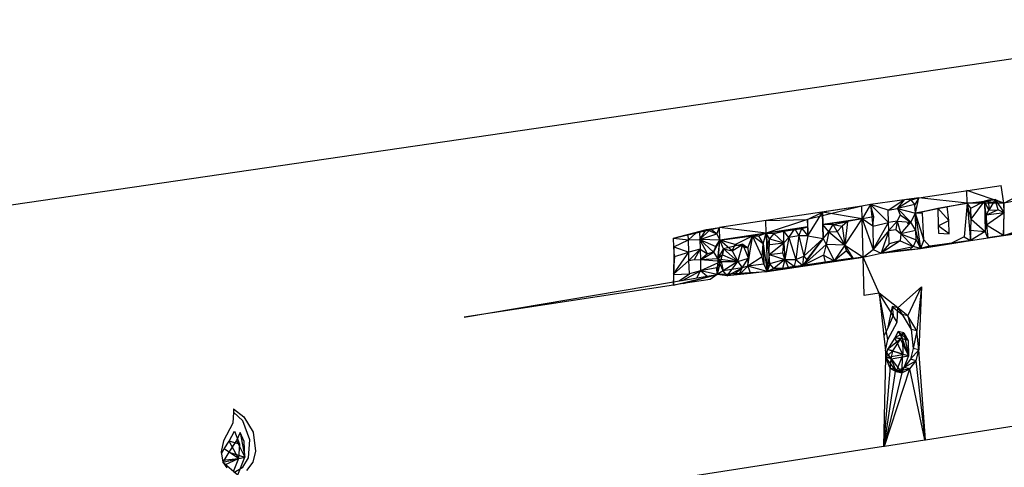
# Model space of a CAD drawing. Extents: x -121 to 125, y -55 to 63.
# Drawn here: x -27 to -19, y 25 to 28 of the extents above; entities that cross this region are included whole.
import ezdxf

# ---------------------------------------------------------------- set-up
doc = ezdxf.new("R2010")
doc.units = 0
doc.header["$MEASUREMENT"] = 0
doc.layers.get('0').update_dxf_attribs({"linetype": 'CONTINUOUS'})

msp = doc.modelspace()

# ---------------------------------------------------------------- linework, layer by layer
for p, q in [((-17.4681, 28.4714), (-67.8613, 21.1084)), ((-20.1095, 27.175), (-19.5124, 27.2641)), ((-19.4908, 27.1356), (-19.5124, 27.2641)), ((-20.1095, 27.175), (-20.4634, 27.1265)), ((-20.3336, 27.0857), (-20.2188, 27.16)), ((-20.2652, 27.0957), (-20.2156, 27.1605)), ((-20.1663, 27.1595), (-20.2652, 27.0957)), ((-20.1663, 27.1595), (-20.2003, 27.1626)), ((-20.1663, 27.1595), (-20.1095, 27.175)), ((-20.1393, 27.1257), (-20.1663, 27.1595)), ((-20.1095, 27.175), (-20.1393, 27.1257)), ((-20.1352, 27.064), (-20.1095, 27.175)), ((-19.7596, 27.1364), (-20.1095, 27.175)), ((-19.7596, 27.1364), (-19.762, 27.2269)), ((-19.4908, 27.1356), (-19.762, 27.2269)), ((-19.6336, 27.1507), (-19.5538, 27.1627)), ((-19.6046, 27.1576), (-19.6336, 27.1507)), ((-19.5538, 27.1627), (-19.6046, 27.1576)), ((-19.6046, 27.1576), (-19.6022, 27.0854)), ((-19.5538, 27.1627), (-19.6022, 27.0854)), ((-19.5538, 27.1627), (-19.4908, 27.1356)), ((-19.5538, 27.1627), (-19.489, 27.0649)), ((-19.5326, 27.0876), (-19.5538, 27.1627)), ((-19.1408, 27.2028), (-19.4908, 27.1356)), ((-19.4908, 27.1356), (-19.3945, 27.1864)), ((-20.5261, 27.1129), (-21.5622, 26.9584)), ((-20.5261, 27.1129), (-20.9208, 27.0167)), ((-20.5261, 27.1129), (-20.8124, 27.0699)), ((-20.4634, 27.1265), (-20.5261, 27.1129)), ((-20.5236, 27.0222), (-20.5261, 27.1129)), ((-20.4634, 27.1265), (-20.5236, 27.0222)), ((-20.3336, 27.0857), (-20.4634, 27.1265)), ((-20.4634, 27.1265), (-20.3311, 26.996)), ((-20.4634, 27.1265), (-20.446, 26.9682)), ((-20.4378, 27.035), (-20.4634, 27.1265)), ((-20.3336, 27.0857), (-20.2652, 27.0957)), ((-20.3311, 26.996), (-20.3336, 27.0857)), ((-20.1393, 27.1257), (-20.2652, 27.0957)), ((-20.2652, 27.0957), (-20.1352, 27.064)), ((-20.1682, 26.9984), (-20.2652, 27.0957)), ((-20.2652, 27.0957), (-20.2463, 27.0497)), ((-20.1352, 27.064), (-20.1393, 27.1257)), ((-19.7596, 27.1364), (-20.1352, 27.064)), ((-20.1352, 27.064), (-19.9045, 27.1102)), ((-20.1352, 27.064), (-19.973, 27.0999)), ((-19.973, 27.0999), (-19.9045, 27.1102)), ((-19.973, 27.0999), (-19.8927, 27.0089)), ((-19.973, 27.0999), (-19.9695, 26.9699)), ((-19.9045, 27.1102), (-19.7596, 27.1364)), ((-19.8927, 27.0089), (-19.9045, 27.1102)), ((-19.7596, 27.1364), (-19.7799, 26.8905)), ((-19.7596, 27.1364), (-19.6336, 27.1507)), ((-19.729, 27.0191), (-19.7596, 27.1364)), ((-19.7596, 27.1364), (-19.7341, 26.8648)), ((-19.7311, 27.0997), (-19.7596, 27.1364)), ((-19.4908, 27.1356), (-19.7596, 27.1364)), ((-19.7311, 27.0997), (-19.6336, 27.1507)), ((-19.729, 27.0191), (-19.7311, 27.0997)), ((-19.729, 27.0191), (-19.6336, 27.1507)), ((-19.6336, 27.1507), (-19.4908, 27.1356)), ((-19.6201, 27.0494), (-19.6336, 27.1507)), ((-19.619, 26.9755), (-19.6336, 27.1507)), ((-19.6336, 27.1507), (-19.6287, 26.9293)), ((-19.6022, 27.0854), (-19.6336, 27.1507)), ((-19.5326, 27.0876), (-19.6201, 27.0494)), ((-19.6201, 27.0494), (-19.6022, 27.0854)), ((-19.6022, 27.0854), (-19.5326, 27.0876)), ((-19.489, 27.0649), (-19.5326, 27.0876)), ((-19.4908, 27.1356), (-19.4937, 26.901)), ((-19.489, 27.0649), (-19.4908, 27.1356)), ((-21.2244, 27.0087), (-20.9208, 27.0167)), ((-20.9208, 27.0167), (-21.2218, 26.9178)), ((-20.9208, 27.0167), (-20.8124, 27.0699)), ((-20.9193, 26.963), (-20.9208, 27.0167)), ((-20.9208, 27.0167), (-20.9175, 26.8982)), ((-20.9175, 26.8982), (-20.8124, 27.0699)), ((-20.5236, 27.0222), (-20.8124, 27.0699)), ((-20.8124, 27.0699), (-20.8099, 26.9794)), ((-20.807, 26.8775), (-20.8124, 27.0699)), ((-20.5236, 27.0222), (-20.8099, 26.9794)), ((-20.6501, 26.8293), (-20.5236, 27.0222)), ((-20.5236, 27.0222), (-20.6307, 27.0016)), ((-20.4378, 27.035), (-20.5236, 27.0222)), ((-20.5158, 26.7426), (-20.5236, 27.0222)), ((-20.446, 26.9682), (-20.5236, 27.0222)), ((-20.5236, 27.0222), (-20.4427, 26.7981)), ((-20.446, 26.9682), (-20.4378, 27.035)), ((-20.2463, 27.0497), (-20.269, 27.0053)), ((-20.2463, 27.0497), (-20.1682, 26.9984)), ((-20.1682, 26.9984), (-20.1352, 27.064)), ((-20.1317, 26.9359), (-20.1352, 27.064)), ((-20.1352, 27.064), (-20.0994, 26.8052)), ((-20.0834, 27.0635), (-20.1352, 27.064)), ((-20.073, 26.8687), (-20.1352, 27.064)), ((-20.073, 26.8687), (-20.0834, 27.0635)), ((-19.729, 27.0191), (-19.7381, 26.9389)), ((-19.7341, 26.8648), (-19.729, 27.0191)), ((-19.729, 27.0191), (-19.6287, 26.9293)), ((-19.489, 27.0649), (-19.6201, 27.0494)), ((-19.6201, 27.0494), (-19.619, 26.9755)), ((-19.489, 27.0649), (-19.619, 26.9755)), ((-19.4937, 26.901), (-19.489, 27.0649)), ((-21.8956, 26.8798), (-21.5622, 26.9584)), ((-21.8956, 26.8798), (-21.656, 26.9441)), ((-21.6319, 26.9419), (-21.704, 26.8715)), ((-21.656, 26.9441), (-21.5622, 26.9584)), ((-21.656, 26.9441), (-21.5815, 26.9118)), ((-21.5815, 26.9118), (-21.6249, 26.9436)), ((-21.5815, 26.9118), (-21.5622, 26.9584)), ((-21.5595, 26.8674), (-21.5622, 26.9584)), ((-21.2218, 26.9178), (-21.5622, 26.9584)), ((-21.2218, 26.9178), (-21.2244, 27.0087)), ((-20.9193, 26.963), (-21.2218, 26.9178)), ((-20.9193, 26.963), (-21.0927, 26.9328)), ((-21.0927, 26.9328), (-20.9617, 26.9522)), ((-21.0128, 26.9491), (-21.0927, 26.9328)), ((-21.0564, 26.8867), (-21.0128, 26.9491)), ((-20.9617, 26.9522), (-21.0128, 26.9491)), ((-21.0128, 26.9491), (-20.9844, 26.897)), ((-20.9844, 26.897), (-20.9617, 26.9522)), ((-20.9617, 26.9522), (-20.9193, 26.963)), ((-20.9617, 26.9522), (-20.9175, 26.8982)), ((-20.9175, 26.8982), (-20.9193, 26.963)), ((-20.6307, 27.0016), (-20.8099, 26.9794)), ((-20.8099, 26.9794), (-20.807, 26.8775)), ((-20.7642, 26.9281), (-20.8099, 26.9794)), ((-20.733, 26.9792), (-20.8099, 26.9794)), ((-20.7642, 26.9281), (-20.733, 26.9792)), ((-20.733, 26.9792), (-20.6307, 27.0016)), ((-20.704, 26.9289), (-20.733, 26.9792)), ((-20.733, 26.9792), (-20.6695, 26.9693)), ((-20.6695, 26.9693), (-20.704, 26.9289)), ((-20.6307, 27.0016), (-20.6695, 26.9693)), ((-20.6695, 26.9693), (-20.6501, 26.8293)), ((-20.6307, 27.0016), (-20.6501, 26.8293)), ((-20.446, 26.9682), (-20.3311, 26.996)), ((-20.446, 26.9682), (-20.4427, 26.7981)), ((-20.4427, 26.7981), (-20.3311, 26.996)), ((-20.269, 27.0053), (-20.3311, 26.996)), ((-20.3295, 26.9362), (-20.3311, 26.996)), ((-20.3295, 26.9362), (-20.269, 27.0053)), ((-20.3295, 26.9362), (-20.2785, 26.9438)), ((-20.269, 27.0053), (-20.2785, 26.9438)), ((-20.2785, 26.9438), (-20.2426, 26.9113)), ((-20.269, 27.0053), (-20.1682, 26.9984)), ((-20.269, 27.0053), (-20.2426, 26.9113)), ((-20.2426, 26.9113), (-20.1682, 26.9984)), ((-20.1682, 26.9984), (-20.195, 26.9852)), ((-20.1317, 26.9359), (-20.1682, 26.9984)), ((-19.9695, 26.9699), (-19.8927, 27.0089)), ((-19.8907, 26.9126), (-19.9695, 26.9699)), ((-19.9695, 26.9699), (-19.9681, 26.918)), ((-19.8907, 26.9126), (-19.8927, 27.0089)), ((-19.6287, 26.9293), (-19.619, 26.9755)), ((-19.4937, 26.901), (-19.619, 26.9755)), ((-19.619, 26.9755), (-19.6073, 26.8839)), ((-19.4937, 26.901), (-19.3025, 26.9619)), ((-19.4937, 26.901), (-19.1678, 26.9453)), ((-21.8926, 26.8176), (-21.8956, 26.8798)), ((-21.8956, 26.8798), (-21.7875, 26.8686)), ((-21.7933, 26.9039), (-21.7875, 26.8686)), ((-21.7337, 26.9179), (-21.7875, 26.8686)), ((-21.7875, 26.8686), (-21.704, 26.8715)), ((-21.7077, 26.9241), (-21.704, 26.8715)), ((-21.704, 26.8715), (-21.6621, 26.9348)), ((-21.704, 26.8715), (-21.5815, 26.9118)), ((-21.5595, 26.8674), (-21.704, 26.8715)), ((-21.6473, 26.7677), (-21.704, 26.8715)), ((-21.704, 26.8715), (-21.702, 26.8012)), ((-21.704, 26.8715), (-21.5884, 26.8205)), ((-21.6051, 26.7799), (-21.704, 26.8715)), ((-21.5815, 26.9118), (-21.5595, 26.8674)), ((-21.2218, 26.9178), (-21.5595, 26.8674)), ((-21.5595, 26.8674), (-21.321, 26.8977)), ((-21.4463, 26.8338), (-21.321, 26.8977)), ((-21.3553, 26.8099), (-21.321, 26.8977)), ((-21.3551, 26.6774), (-21.321, 26.8977)), ((-21.321, 26.8977), (-21.3495, 26.736)), ((-21.2218, 26.9178), (-21.321, 26.8977)), ((-21.321, 26.8977), (-21.2783, 26.8966)), ((-21.2517, 26.7459), (-21.321, 26.8977)), ((-21.2434, 26.8402), (-21.321, 26.8977)), ((-21.2783, 26.8966), (-21.2218, 26.9178)), ((-21.2783, 26.8966), (-21.2434, 26.8402)), ((-21.2434, 26.8402), (-21.2218, 26.9178)), ((-21.0927, 26.9328), (-21.2218, 26.9178)), ((-21.1979, 26.8762), (-21.2218, 26.9178)), ((-21.2218, 26.9178), (-21.1651, 26.9145)), ((-21.2002, 26.7631), (-21.2218, 26.9178)), ((-21.2218, 26.9178), (-21.2138, 26.6376)), ((-21.1979, 26.8762), (-21.2134, 26.8319)), ((-21.2002, 26.7631), (-21.1979, 26.8762)), ((-21.1651, 26.9145), (-21.1979, 26.8762)), ((-21.1979, 26.8762), (-21.0918, 26.8474)), ((-21.1651, 26.9145), (-21.0927, 26.9328)), ((-21.1651, 26.9145), (-21.0918, 26.8474)), ((-21.0918, 26.8474), (-21.0927, 26.9328)), ((-21.0564, 26.8867), (-21.0927, 26.9328)), ((-21.0564, 26.8867), (-21.0918, 26.8474)), ((-21.0564, 26.8867), (-21.0858, 26.7252)), ((-20.9844, 26.897), (-21.0564, 26.8867)), ((-21.0564, 26.8867), (-21.0056, 26.7247)), ((-20.9844, 26.897), (-21.0056, 26.7247)), ((-20.9175, 26.8982), (-20.9844, 26.897)), ((-20.9844, 26.897), (-20.9468, 26.7493)), ((-20.807, 26.8775), (-20.954, 26.6814)), ((-20.9175, 26.8982), (-20.9468, 26.7493)), ((-20.9468, 26.7493), (-20.807, 26.8775)), ((-20.9248, 26.722), (-20.807, 26.8775)), ((-20.9175, 26.8982), (-20.807, 26.8775)), ((-20.807, 26.8775), (-20.7642, 26.9281)), ((-20.807, 26.8775), (-20.7849, 26.8338)), ((-20.7642, 26.9281), (-20.7849, 26.8338)), ((-20.7642, 26.9281), (-20.704, 26.9289)), ((-20.7642, 26.9281), (-20.6501, 26.8293)), ((-20.704, 26.9289), (-20.6501, 26.8293)), ((-20.3295, 26.9362), (-20.4427, 26.7981)), ((-20.3295, 26.9362), (-20.3834, 26.7717)), ((-20.3269, 26.8403), (-20.3295, 26.9362)), ((-20.2426, 26.9113), (-20.2457, 26.8612)), ((-20.1317, 26.9359), (-20.2426, 26.9113)), ((-20.2426, 26.9113), (-20.1307, 26.8696)), ((-20.2426, 26.9113), (-20.1517, 26.8206)), ((-20.1307, 26.8696), (-20.1517, 26.8206)), ((-20.1307, 26.8696), (-20.1317, 26.9359)), ((-20.0994, 26.8052), (-20.1317, 26.9359)), ((-20.1307, 26.8696), (-20.0994, 26.8052)), ((-19.9681, 26.918), (-19.8907, 26.9126)), ((-19.7799, 26.8905), (-19.8738, 26.8438)), ((-19.7799, 26.8905), (-19.7341, 26.8648)), ((-19.7381, 26.9389), (-19.6287, 26.9293)), ((-19.7381, 26.9389), (-19.7341, 26.8648)), ((-19.6287, 26.9293), (-19.7341, 26.8648)), ((-19.7341, 26.8648), (-19.4937, 26.901)), ((-19.7341, 26.8648), (-19.6073, 26.8839)), ((-19.6073, 26.8839), (-19.6287, 26.9293)), ((-19.4937, 26.901), (-19.6073, 26.8839)), ((-19.3673, 26.92), (-19.4937, 26.901)), ((-21.8926, 26.8176), (-21.896, 26.5629)), ((-21.8926, 26.8176), (-21.7875, 26.8686)), ((-21.8893, 26.7476), (-21.8926, 26.8176)), ((-21.8926, 26.8176), (-21.7849, 26.7785)), ((-21.7849, 26.7785), (-21.7875, 26.8686)), ((-21.702, 26.8012), (-21.7849, 26.7785)), ((-21.7831, 26.7184), (-21.702, 26.8012)), ((-21.7421, 26.7245), (-21.702, 26.8012)), ((-21.702, 26.8012), (-21.6473, 26.7677)), ((-21.702, 26.8012), (-21.7003, 26.7238)), ((-21.5595, 26.8674), (-21.6051, 26.7799)), ((-21.6051, 26.7799), (-21.5884, 26.8205)), ((-21.5884, 26.8205), (-21.5595, 26.8674)), ((-21.5787, 26.6164), (-21.5595, 26.8674)), ((-21.5308, 26.803), (-21.5787, 26.6164)), ((-21.5731, 26.7308), (-21.5595, 26.8674)), ((-21.5731, 26.7308), (-21.5308, 26.803)), ((-21.5308, 26.803), (-21.5595, 26.8674)), ((-21.4692, 26.7878), (-21.5595, 26.8674)), ((-21.4463, 26.8338), (-21.5595, 26.8674)), ((-21.5308, 26.803), (-21.5398, 26.7601)), ((-21.3906, 26.8375), (-21.5308, 26.803)), ((-21.5308, 26.803), (-21.4692, 26.7878)), ((-21.5308, 26.803), (-21.4283, 26.711)), ((-21.4692, 26.7878), (-21.3906, 26.8375)), ((-21.4692, 26.7878), (-21.4463, 26.8338)), ((-21.4463, 26.8338), (-21.3553, 26.8099)), ((-21.4283, 26.711), (-21.3906, 26.8375)), ((-21.3906, 26.8375), (-21.3553, 26.8099)), ((-21.3495, 26.736), (-21.3906, 26.8375)), ((-21.3553, 26.8099), (-21.3495, 26.736)), ((-21.2517, 26.7459), (-21.2434, 26.8402)), ((-21.2434, 26.8402), (-21.2138, 26.6376)), ((-21.2434, 26.8402), (-21.2387, 26.6926)), ((-21.2134, 26.8319), (-21.0918, 26.8474)), ((-21.2134, 26.8319), (-21.2002, 26.7631)), ((-21.2002, 26.7631), (-21.0918, 26.8474)), ((-21.101, 26.7752), (-21.0918, 26.8474)), ((-21.0918, 26.8474), (-21.0858, 26.7252)), ((-20.7849, 26.8338), (-20.954, 26.6814)), ((-20.7849, 26.8338), (-20.8035, 26.7564)), ((-20.7849, 26.8338), (-20.7261, 26.7157)), ((-20.6501, 26.8293), (-20.7849, 26.8338)), ((-20.6501, 26.8293), (-20.7261, 26.7157)), ((-20.6501, 26.8293), (-20.5158, 26.7426)), ((-20.6501, 26.8293), (-20.59, 26.7361)), ((-20.6372, 26.7874), (-20.6501, 26.8293)), ((-20.5158, 26.7426), (-20.4427, 26.7981)), ((-20.4427, 26.7981), (-20.3834, 26.7717)), ((-20.2457, 26.8612), (-20.3834, 26.7717)), ((-20.3269, 26.8403), (-20.3834, 26.7717)), ((-20.3834, 26.7717), (-20.1517, 26.8206)), ((-20.3834, 26.7717), (-20.0994, 26.8052)), ((-20.1771, 26.7994), (-20.3834, 26.7717)), ((-20.2457, 26.8612), (-20.3269, 26.8403)), ((-20.2457, 26.8612), (-20.1517, 26.8206)), ((-20.1517, 26.8206), (-20.1771, 26.7994)), ((-20.1771, 26.7994), (-20.0994, 26.8052)), ((-20.0994, 26.8052), (-20.1517, 26.8206)), ((-20.073, 26.8687), (-20.0994, 26.8052)), ((-20.0994, 26.8052), (-19.7341, 26.8648)), ((-20.0994, 26.8052), (-19.9401, 26.8339)), ((-20.0337, 26.8237), (-20.0994, 26.8052)), ((-20.0337, 26.8237), (-20.073, 26.8687)), ((-19.9401, 26.8339), (-20.0337, 26.8237)), ((-19.7341, 26.8648), (-19.9401, 26.8339)), ((-19.8738, 26.8438), (-19.9401, 26.8339)), ((-19.8738, 26.8438), (-19.7341, 26.8648)), ((-21.8963, 26.5397), (-21.8893, 26.7476)), ((-21.8952, 26.6195), (-21.7849, 26.7785)), ((-21.8893, 26.7476), (-21.8949, 26.6492)), ((-21.8893, 26.7476), (-21.7849, 26.7785)), ((-21.7831, 26.7184), (-21.7849, 26.7785)), ((-21.7003, 26.7238), (-21.6051, 26.7799)), ((-21.6473, 26.7677), (-21.7003, 26.7238)), ((-21.5731, 26.7308), (-21.7003, 26.7238)), ((-21.6051, 26.7799), (-21.6473, 26.7677)), ((-21.6051, 26.7799), (-21.5731, 26.7308)), ((-21.5731, 26.7308), (-21.5787, 26.6164)), ((-21.5398, 26.7601), (-21.5731, 26.7308)), ((-21.5345, 26.6429), (-21.5731, 26.7308)), ((-21.5731, 26.7308), (-21.4283, 26.711)), ((-21.5731, 26.7308), (-21.5496, 26.7101)), ((-21.5398, 26.7601), (-21.4283, 26.711)), ((-21.4692, 26.7878), (-21.4283, 26.711)), ((-21.4283, 26.711), (-21.3495, 26.736)), ((-21.397, 26.6659), (-21.3495, 26.736)), ((-21.2517, 26.7459), (-21.3551, 26.6774)), ((-21.3551, 26.6774), (-21.3495, 26.736)), ((-21.2387, 26.6926), (-21.2517, 26.7459)), ((-21.2002, 26.7631), (-21.2138, 26.6376)), ((-21.2138, 26.6376), (-20.5158, 26.7426)), ((-21.2002, 26.7631), (-21.101, 26.7752)), ((-21.1947, 26.695), (-21.2002, 26.7631)), ((-21.2002, 26.7631), (-21.0858, 26.7252)), ((-21.0858, 26.7252), (-21.101, 26.7752)), ((-21.0056, 26.7247), (-20.9468, 26.7493)), ((-20.8035, 26.7564), (-20.954, 26.6814)), ((-20.954, 26.6814), (-20.9468, 26.7493)), ((-20.5158, 26.7426), (-20.954, 26.6814)), ((-20.9468, 26.7493), (-20.9248, 26.722)), ((-20.8035, 26.7564), (-20.7261, 26.7157)), ((-20.8035, 26.7564), (-20.793, 26.7056)), ((-20.5158, 26.7426), (-20.793, 26.7056)), ((-20.6372, 26.7874), (-20.7261, 26.7157)), ((-20.7261, 26.7157), (-20.5158, 26.7426)), ((-20.59, 26.7361), (-20.7261, 26.7157)), ((-20.59, 26.7361), (-20.6372, 26.7874)), ((-20.59, 26.7361), (-20.5158, 26.7426)), ((-20.5158, 26.7426), (-20.3834, 26.7717)), ((-20.5081, 26.4628), (-20.5158, 26.7426)), ((-20.3999, 26.4792), (-20.5158, 26.7426)), ((-21.7831, 26.7184), (-21.8953, 26.6187)), ((-21.7831, 26.7184), (-21.7421, 26.7245)), ((-21.7803, 26.622), (-21.7831, 26.7184)), ((-21.7421, 26.7245), (-21.7003, 26.7238)), ((-21.5496, 26.7101), (-21.7003, 26.7238)), ((-21.7003, 26.7238), (-21.6981, 26.6431)), ((-21.5496, 26.7101), (-21.6981, 26.6431)), ((-21.5816, 26.665), (-21.6981, 26.6431)), ((-21.5816, 26.665), (-21.5496, 26.7101)), ((-21.5787, 26.6164), (-21.5816, 26.665)), ((-21.5496, 26.7101), (-21.4283, 26.711)), ((-21.5496, 26.7101), (-21.5345, 26.6429)), ((-21.4283, 26.711), (-21.5345, 26.6429)), ((-21.397, 26.6659), (-21.5345, 26.6429)), ((-21.5056, 26.6061), (-21.4283, 26.711)), ((-21.5056, 26.6061), (-21.397, 26.6659)), ((-21.4504, 26.6238), (-21.397, 26.6659)), ((-21.4283, 26.711), (-21.397, 26.6659)), ((-21.4126, 26.626), (-21.397, 26.6659)), ((-21.4063, 26.6264), (-21.3551, 26.6774)), ((-21.3551, 26.6774), (-21.397, 26.6659)), ((-21.2387, 26.6926), (-21.3551, 26.6774)), ((-21.2138, 26.6376), (-21.3551, 26.6774)), ((-21.3551, 26.6774), (-21.3363, 26.6239)), ((-21.2387, 26.6926), (-21.2138, 26.6376)), ((-21.1947, 26.695), (-21.2138, 26.6376)), ((-20.954, 26.6814), (-21.2138, 26.6376)), ((-21.1664, 26.6595), (-21.2138, 26.6376)), ((-21.1017, 26.6592), (-21.2138, 26.6376)), ((-21.0858, 26.7252), (-21.1947, 26.695)), ((-21.1664, 26.6595), (-21.1947, 26.695)), ((-21.0858, 26.7252), (-21.1664, 26.6595)), ((-21.1017, 26.6592), (-21.1664, 26.6595)), ((-21.0858, 26.7252), (-21.1017, 26.6592)), ((-20.954, 26.6814), (-21.1017, 26.6592)), ((-21.1017, 26.6592), (-21.0624, 26.6696)), ((-21.0858, 26.7252), (-21.0056, 26.7247)), ((-21.0858, 26.7252), (-21.0179, 26.6763)), ((-21.0858, 26.7252), (-21.0624, 26.6696)), ((-21.0624, 26.6696), (-21.0179, 26.6763)), ((-21.0056, 26.7247), (-21.0179, 26.6763)), ((-21.0179, 26.6763), (-20.954, 26.6814)), ((-21.0056, 26.7247), (-20.954, 26.6814)), ((-20.9248, 26.722), (-20.954, 26.6814)), ((-20.793, 26.7056), (-20.954, 26.6814)), ((-20.7261, 26.7157), (-20.793, 26.7056)), ((-21.8963, 26.5397), (-21.5787, 26.6164)), ((-21.896, 26.5629), (-21.5787, 26.6164)), ((-21.8953, 26.6175), (-21.7803, 26.622)), ((-21.8536, 26.57), (-21.7803, 26.622)), ((-21.8308, 26.5738), (-21.6981, 26.6431)), ((-21.8258, 26.5503), (-21.5787, 26.6164)), ((-21.6981, 26.6431), (-21.7803, 26.622)), ((-21.727, 26.5914), (-21.6981, 26.6431)), ((-21.654, 26.6037), (-21.6981, 26.6431)), ((-21.5787, 26.6164), (-21.6981, 26.6431)), ((-21.5787, 26.6164), (-21.6288, 26.5811)), ((-21.5345, 26.6429), (-21.5787, 26.6164)), ((-21.5787, 26.6164), (-21.2138, 26.6376)), ((-21.3363, 26.6239), (-21.5787, 26.6164)), ((-21.5056, 26.6061), (-21.5787, 26.6164)), ((-21.5056, 26.6061), (-21.5345, 26.6429)), ((-21.3363, 26.6239), (-21.5056, 26.6061)), ((-21.2138, 26.6376), (-21.3363, 26.6239)), ((-23.4199, 26.3058), (-21.896, 26.5629)), ((-21.8963, 26.5397), (-23.4199, 26.3058)), ((-21.896, 26.5629), (-21.8963, 26.5397)), ((-21.8258, 26.5503), (-21.8963, 26.5397)), ((-21.6288, 26.5811), (-21.8258, 26.5503)), ((-20.2626, 26.3728), (-20.0918, 26.5258)), ((-20.1904, 26.3145), (-20.0918, 26.5258)), ((-20.0918, 26.5258), (-20.1258, 26.2055)), ((-20.0918, 26.5258), (-20.1108, 26.067)), ((-20.3999, 26.4792), (-20.5081, 26.4628)), ((-20.2626, 26.3728), (-20.3999, 26.4792)), ((-20.3999, 26.4792), (-20.3641, 26.1666)), ((-20.3351, 26.1423), (-20.3999, 26.4792)), ((-20.2675, 26.2695), (-20.3999, 26.4792)), ((-20.3034, 26.3829), (-20.3397, 26.2216)), ((-20.3034, 26.3829), (-20.2311, 26.3247)), ((-20.2626, 26.3728), (-20.3034, 26.3829)), ((-20.3034, 26.3829), (-20.2976, 26.3169)), ((-20.2675, 26.2695), (-20.2626, 26.3728)), ((-20.1904, 26.3145), (-20.2626, 26.3728)), ((-20.2626, 26.3728), (-20.2311, 26.3247)), ((-20.2976, 26.3169), (-20.3397, 26.2216)), ((-20.2311, 26.3247), (-20.1665, 26.2157)), ((-20.1904, 26.3145), (-20.2311, 26.3247)), ((-20.1258, 26.2055), (-20.1904, 26.3145)), ((-20.1904, 26.3145), (-20.1665, 26.2157)), ((-20.3351, 26.1423), (-20.2675, 26.2695)), ((-20.3397, 26.2216), (-20.3641, 26.1666)), ((-20.3641, 26.1666), (-20.3524, 26.064)), ((-20.2848, 26.1554), (-20.3394, 26.0707)), ((-20.2603, 26.2024), (-20.2848, 26.1554)), ((-20.2196, 26.1922), (-20.2848, 26.1554)), ((-20.2441, 26.1452), (-20.2848, 26.1554)), ((-20.2299, 26.1468), (-20.2848, 26.1554)), ((-20.227, 26.0344), (-20.2848, 26.1554)), ((-20.2196, 26.1922), (-20.2603, 26.2024)), ((-20.2603, 26.2024), (-20.2299, 26.1468)), ((-20.1892, 26.1366), (-20.2603, 26.2024)), ((-20.2441, 26.1452), (-20.2196, 26.1922)), ((-20.2196, 26.1922), (-20.1892, 26.1366)), ((-20.2196, 26.1922), (-20.1863, 26.0242)), ((-20.1665, 26.2157), (-20.1515, 26.0772)), ((-20.1258, 26.2055), (-20.1665, 26.2157)), ((-20.1258, 26.2055), (-20.1515, 26.0772)), ((-20.1108, 26.067), (-20.1258, 26.2055)), ((-20.3524, 26.064), (-20.3351, 26.1423)), ((-20.2441, 26.1452), (-20.3394, 26.0707)), ((-20.2987, 26.0605), (-20.2441, 26.1452)), ((-20.2441, 26.1452), (-20.1863, 26.0242)), ((-20.2299, 26.1468), (-20.227, 26.0344)), ((-20.1892, 26.1366), (-20.2299, 26.1468)), ((-20.1863, 26.0242), (-20.2299, 26.1468)), ((-20.1892, 26.1366), (-20.1863, 26.0242)), ((-20.3523, 26.0117), (-20.3679, 25.3663)), ((-20.3524, 26.064), (-20.3535, 26.0147)), ((-20.3535, 26.0147), (-20.3523, 26.0117)), ((-20.3117, 26.0014), (-20.3524, 26.064)), ((-20.3394, 26.0707), (-20.3523, 26.0117)), ((-20.2987, 26.0605), (-20.3523, 26.0117)), ((-20.3523, 26.0117), (-20.227, 26.0344)), ((-20.3523, 26.0117), (-20.3219, 25.9375)), ((-20.3117, 26.0014), (-20.3523, 26.0117)), ((-20.3523, 26.0117), (-20.2759, 25.9095)), ((-20.2987, 26.0605), (-20.3394, 26.0707)), ((-20.227, 26.0344), (-20.3394, 26.0707)), ((-20.3117, 26.0014), (-20.2987, 26.0605)), ((-20.3117, 26.0014), (-20.1863, 26.0242)), ((-20.2987, 26.0605), (-20.1863, 26.0242)), ((-20.227, 26.0344), (-20.2759, 25.9095)), ((-20.2352, 25.8993), (-20.227, 26.0344)), ((-20.1863, 26.0242), (-20.2352, 25.8993)), ((-20.1863, 26.0242), (-20.227, 26.0344)), ((-20.1515, 26.0772), (-20.1712, 25.9987)), ((-20.1108, 26.067), (-20.1712, 25.9987)), ((-20.1108, 26.067), (-20.1515, 26.0772)), ((-20.1305, 25.9884), (-20.1108, 26.067)), ((-20.0628, 25.4136), (-20.1108, 26.067)), ((-20.3662, 25.3666), (-20.3117, 26.0014)), ((-20.3117, 26.0014), (-20.3219, 25.9375)), ((-20.3219, 25.9375), (-20.2759, 25.9095)), ((-20.3219, 25.9375), (-20.2812, 25.9272)), ((-20.2812, 25.9272), (-20.3117, 26.0014)), ((-20.3117, 26.0014), (-20.2352, 25.8993)), ((-20.2163, 25.9394), (-20.2759, 25.9095)), ((-20.1712, 25.9987), (-20.2163, 25.9394)), ((-20.1305, 25.9884), (-20.2163, 25.9394)), ((-20.1756, 25.9291), (-20.2163, 25.9394)), ((-20.1756, 25.9291), (-20.1305, 25.9884)), ((-20.1305, 25.9884), (-20.1712, 25.9987)), ((-20.0638, 25.4135), (-20.1305, 25.9884)), ((-20.2812, 25.9272), (-20.3646, 25.3668)), ((-20.2352, 25.8993), (-20.3622, 25.3672)), ((-20.3597, 25.3676), (-20.1756, 25.9291)), ((-20.2812, 25.9272), (-20.2352, 25.8993)), ((-20.1756, 25.9291), (-20.2759, 25.9095)), ((-20.2759, 25.9095), (-20.2352, 25.8993)), ((-20.2352, 25.8993), (-20.1756, 25.9291)), ((-20.0661, 25.4131), (-20.1756, 25.9291)), ((-20.0628, 25.4136), (-17.3759, 25.8303)), ((-25.0979, 25.6136), (-25.1013, 25.5343)), ((-25.0969, 25.6391), (-25.0979, 25.6136)), ((-25.0306, 25.5516), (-25.0979, 25.6136)), ((-25.0969, 25.6391), (-25.0218, 25.5802)), ((-25.0218, 25.5802), (-24.9544, 25.4696)), ((-25.1013, 25.5343), (-25.1703, 25.4049)), ((-24.9797, 25.4131), (-25.0306, 25.5516)), ((-25.128, 25.4027), (-25.0897, 25.4756)), ((-25.0897, 25.4756), (-25.0541, 25.3799)), ((-25.0498, 25.467), (-25.0763, 25.4081)), ((-25.0195, 25.3995), (-25.0498, 25.467)), ((-25.0498, 25.467), (-25.0158, 25.2854)), ((-24.9544, 25.4696), (-24.9381, 25.3291)), ((-25.1703, 25.4049), (-25.1877, 25.3255)), ((-25.1655, 25.3472), (-25.128, 25.4027)), ((-25.0763, 25.4081), (-25.1322, 25.322)), ((-25.0541, 25.3799), (-25.128, 25.4027)), ((-25.0603, 25.2756), (-25.128, 25.4027)), ((-25.0763, 25.4081), (-25.0158, 25.2854)), ((-25.0541, 25.3799), (-25.0603, 25.2756)), ((-25.0158, 25.2854), (-25.0195, 25.3995)), ((-24.9896, 25.2818), (-24.9797, 25.4131)), ((-22.4286, 25.0468), (-20.3679, 25.3663)), ((-20.3679, 25.3663), (-20.3597, 25.3676)), ((-20.3597, 25.3676), (-20.0661, 25.4131)), ((-20.0661, 25.4131), (-20.0628, 25.4136)), ((-25.1877, 25.3255), (-25.1758, 25.2509)), ((-25.1857, 25.313), (-25.1655, 25.3472)), ((-25.1322, 25.322), (-25.1758, 25.2509)), ((-25.0603, 25.2756), (-25.1655, 25.3472)), ((-25.1322, 25.322), (-25.0158, 25.2854)), ((-24.9381, 25.3291), (-24.9579, 25.2493)), ((-25.1781, 25.2649), (-25.0603, 25.2756)), ((-25.1758, 25.2509), (-25.0158, 25.2854)), ((-25.1758, 25.2509), (-25.1461, 25.2077)), ((-25.1758, 25.2509), (-25.0656, 25.1585)), ((-25.1613, 25.2297), (-25.0603, 25.2756)), ((-25.0603, 25.2756), (-25.1011, 25.1802)), ((-25.0656, 25.1585), (-25.0158, 25.2854)), ((-25.0295, 25.2133), (-24.9896, 25.2818)), ((-24.9579, 25.2493), (-25.0042, 25.1889)), ((-25.0941, 25.1759), (-25.0295, 25.2133))]:
    msp.add_line(p, q)

doc.saveas('drawing.dxf')
